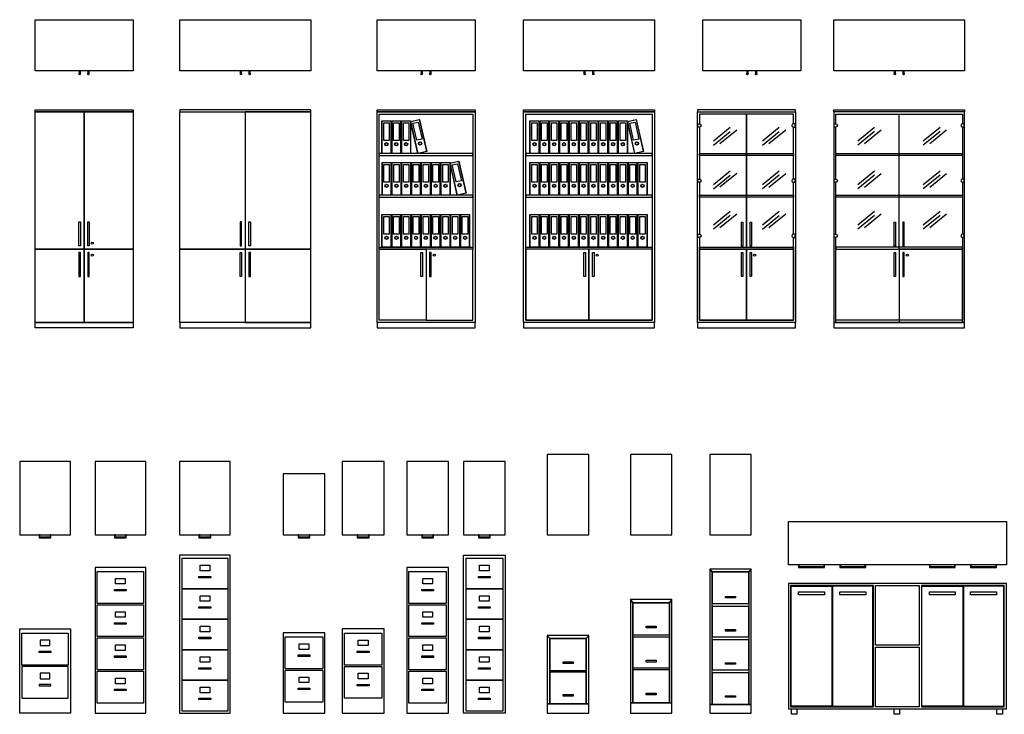
# Model space of a CAD drawing. Units: inches. Extents: x 40781 to 55192, y 20993 to 33832.
# Drawn here: x 40781 to 49813, y 27463 to 33832 of the extents above; entities that cross this region are included whole.
import ezdxf

# ---------------------------------------------------------------- set-up
doc = ezdxf.new("R2010")
doc.units = ezdxf.units.IN
doc.header["$MEASUREMENT"] = 0
doc.layers.add('linecad.com', color=7, linetype='Continuous')

msp = doc.modelspace()

# ---------------------------------------------------------------- linework, layer by layer
at = {"layer": 'linecad.com'}
for points in [[(40921.6, 33831.5), (41821.6, 33831.5), (41821.6, 33361.5), (40921.6, 33361.5)], [(42250, 33831.5), (43450, 33831.5), (43450, 33361.5), (42250, 33361.5)], [(44058.5, 33831.5), (44958.5, 33831.5), (44958.5, 33361.5), (44058.5, 33361.5)], [(45402.8, 33831.5), (46602.8, 33831.5), (46602.8, 33361.5), (45402.8, 33361.5)], [(47046.4, 33831.5), (47946.4, 33831.5), (47946.4, 33361.5), (47046.4, 33361.5)], [(48248.5, 33831.5), (49448.5, 33831.5), (49448.5, 33361.5), (48248.5, 33361.5)], [(40921.6, 33006.2), (41821.6, 33006.2), (41821.6, 32986.2), (40921.6, 32986.2)], [(40921.6, 32986.2), (41371.6, 32986.2), (41371.6, 31727.4), (40921.6, 31727.4)], [(41371.6, 32986.2), (41821.6, 32986.2), (41821.6, 31727.4), (41371.6, 31727.4)], [(43450, 33006.2), (42250, 33006.2), (42250, 32986.2), (43450, 32986.2)], [(42250, 32986.2), (42850, 32986.2), (42850, 31727.4), (42250, 31727.4)], [(42850, 31727.4), (43450, 31727.4), (43450, 32986.2), (42850, 32986.2)], [(44058.5, 33006.2), (44958.5, 33006.2), (44958.5, 32986.2), (44058.5, 32986.2)], [(44058.5, 32986.2), (44958.5, 32986.2), (44958.5, 31056.2), (44058.5, 31056.2)], [(45402.8, 33006.2), (46602.8, 33006.2), (46602.8, 32986.2), (45402.8, 32986.2)], [(45402.8, 32986.2), (46602.8, 32986.2), (46602.8, 31056.2), (45402.8, 31056.2)], [(46997.6, 32986.2), (47897.6, 32986.2), (47897.6, 33006.2), (46997.6, 33006.2)], [(46997.6, 32986.2), (47897.6, 32986.2), (47897.6, 31056.2), (46997.6, 31056.2)], [(48248.5, 33006.2), (49448.5, 33006.2), (49448.5, 32986.2), (48248.5, 32986.2)], [(49448.5, 32986.2), (48248.5, 32986.2), (48248.5, 31056.2), (49448.5, 31056.2)], [(44078.5, 32966.2), (44938.5, 32966.2), (44938.5, 31726.5), (44078.5, 31726.5)], [(44103.5, 32905.2), (44187.2, 32905.2), (44187.2, 32605.2), (44103.5, 32605.2)], [(44106.3, 32905.2), (44184.5, 32905.2), (44184.5, 32605.2), (44106.3, 32605.2)], [(44120.4, 32885.2), (44170.4, 32885.2), (44170.4, 32725.2), (44120.4, 32725.2)], [(44193.5, 32905.2), (44277.2, 32905.2), (44277.2, 32605.2), (44193.5, 32605.2)], [(44196.3, 32905.2), (44274.5, 32905.2), (44274.5, 32605.2), (44196.3, 32605.2)], [(44210.4, 32885.2), (44260.4, 32885.2), (44260.4, 32725.2), (44210.4, 32725.2)], [(44283.5, 32905.2), (44367.2, 32905.2), (44367.2, 32605.2), (44283.5, 32605.2)], [(44286.3, 32905.2), (44364.5, 32905.2), (44364.5, 32605.2), (44286.3, 32605.2)], [(44300.4, 32885.2), (44350.4, 32885.2), (44350.4, 32725.2), (44300.4, 32725.2)], [(44367.2, 32897.7), (44448.8, 32916.3), (44515.4, 32623.7), (44433.8, 32605.2)], [(44369.9, 32898.3), (44446.2, 32915.7), (44512.8, 32623.2), (44436.5, 32605.8)], [(44388.1, 32881.9), (44436.9, 32893), (44472.4, 32737), (44423.7, 32725.9)], [(46582.8, 31076.2), (45422.8, 31076.2), (45422.8, 32966.2), (46582.8, 32966.2)], [(45461.8, 32905.2), (45545.5, 32905.2), (45545.5, 32605.2), (45461.8, 32605.2)], [(45464.6, 32905.2), (45542.9, 32905.2), (45542.9, 32605.2), (45464.6, 32605.2)], [(45478.7, 32885.2), (45528.7, 32885.2), (45528.7, 32725.2), (45478.7, 32725.2)], [(45551.8, 32905.2), (45635.5, 32905.2), (45635.5, 32605.2), (45551.8, 32605.2)], [(45554.6, 32905.2), (45632.9, 32905.2), (45632.9, 32605.2), (45554.6, 32605.2)], [(45568.7, 32885.2), (45618.7, 32885.2), (45618.7, 32725.2), (45568.7, 32725.2)], [(45641.8, 32905.2), (45725.5, 32905.2), (45725.5, 32605.2), (45641.8, 32605.2)], [(45644.6, 32905.2), (45722.9, 32905.2), (45722.9, 32605.2), (45644.6, 32605.2)], [(45658.7, 32885.2), (45708.7, 32885.2), (45708.7, 32725.2), (45658.7, 32725.2)], [(45731.8, 32905.2), (45815.5, 32905.2), (45815.5, 32605.2), (45731.8, 32605.2)], [(45734.6, 32905.2), (45812.9, 32905.2), (45812.9, 32605.2), (45734.6, 32605.2)], [(45748.7, 32885.2), (45798.7, 32885.2), (45798.7, 32725.2), (45748.7, 32725.2)], [(45821.8, 32905.2), (45905.5, 32905.2), (45905.5, 32605.2), (45821.8, 32605.2)], [(45824.6, 32905.2), (45902.9, 32905.2), (45902.9, 32605.2), (45824.6, 32605.2)], [(45838.7, 32885.2), (45888.7, 32885.2), (45888.7, 32725.2), (45838.7, 32725.2)], [(45911.8, 32905.2), (45995.5, 32905.2), (45995.5, 32605.2), (45911.8, 32605.2)], [(45914.6, 32905.2), (45992.9, 32905.2), (45992.9, 32605.2), (45914.6, 32605.2)], [(45928.7, 32885.2), (45978.7, 32885.2), (45978.7, 32725.2), (45928.7, 32725.2)], [(46001.8, 32905.2), (46085.5, 32905.2), (46085.5, 32605.2), (46001.8, 32605.2)], [(46004.6, 32905.2), (46082.9, 32905.2), (46082.9, 32605.2), (46004.6, 32605.2)], [(46018.7, 32885.2), (46068.7, 32885.2), (46068.7, 32725.2), (46018.7, 32725.2)], [(46091.8, 32905.2), (46175.5, 32905.2), (46175.5, 32605.2), (46091.8, 32605.2)], [(46094.6, 32905.2), (46172.9, 32905.2), (46172.9, 32605.2), (46094.6, 32605.2)], [(46108.7, 32885.2), (46158.7, 32885.2), (46158.7, 32725.2), (46108.7, 32725.2)], [(46181.8, 32905.2), (46265.5, 32905.2), (46265.5, 32605.2), (46181.8, 32605.2)], [(46184.6, 32905.2), (46262.9, 32905.2), (46262.9, 32605.2), (46184.6, 32605.2)], [(46198.7, 32885.2), (46248.7, 32885.2), (46248.7, 32725.2), (46198.7, 32725.2)], [(46271.8, 32905.2), (46355.5, 32905.2), (46355.5, 32605.2), (46271.8, 32605.2)], [(46274.6, 32905.2), (46352.9, 32905.2), (46352.9, 32605.2), (46274.6, 32605.2)], [(46288.7, 32885.2), (46338.7, 32885.2), (46338.7, 32725.2), (46288.7, 32725.2)], [(46355.5, 32897.7), (46437.1, 32916.3), (46503.7, 32623.7), (46422.1, 32605.2)], [(46358.2, 32898.3), (46434.5, 32915.7), (46501.1, 32623.2), (46424.8, 32605.8)], [(46376.5, 32881.9), (46425.2, 32893), (46460.7, 32737), (46412, 32725.9)], [(44078.5, 32585.2), (44938.5, 32585.2), (44938.5, 32605.2), (44078.5, 32605.2)], [(44104.7, 32523.2), (44188.4, 32523.2), (44188.4, 32223.2), (44104.7, 32223.2)], [(44107.5, 32523.2), (44185.8, 32523.2), (44185.8, 32223.2), (44107.5, 32223.2)], [(44194.7, 32523.2), (44278.4, 32523.2), (44278.4, 32223.2), (44194.7, 32223.2)], [(44197.5, 32523.2), (44275.8, 32523.2), (44275.8, 32223.2), (44197.5, 32223.2)], [(44284.7, 32523.2), (44368.4, 32523.2), (44368.4, 32223.2), (44284.7, 32223.2)], [(44287.5, 32523.2), (44365.8, 32523.2), (44365.8, 32223.2), (44287.5, 32223.2)], [(44374.7, 32523.2), (44458.4, 32523.2), (44458.4, 32223.2), (44374.7, 32223.2)], [(44377.5, 32523.2), (44455.8, 32523.2), (44455.8, 32223.2), (44377.5, 32223.2)], [(44464.7, 32523.2), (44548.4, 32523.2), (44548.4, 32223.2), (44464.7, 32223.2)], [(44467.5, 32523.2), (44545.8, 32523.2), (44545.8, 32223.2), (44467.5, 32223.2)], [(44554.7, 32523.2), (44638.4, 32523.2), (44638.4, 32223.2), (44554.7, 32223.2)], [(44557.5, 32523.2), (44635.8, 32523.2), (44635.8, 32223.2), (44557.5, 32223.2)], [(44644.7, 32523.2), (44728.4, 32523.2), (44728.4, 32223.2), (44644.7, 32223.2)], [(44647.5, 32523.2), (44725.8, 32523.2), (44725.8, 32223.2), (44647.5, 32223.2)], [(44728.4, 32515.7), (44810, 32534.3), (44876.6, 32241.7), (44795, 32223.2)], [(44731.1, 32516.3), (44807.5, 32533.7), (44874.1, 32241.2), (44797.7, 32223.8)], [(45422.8, 32585.2), (46582.8, 32585.2), (46582.8, 32605.2), (45422.8, 32605.2)], [(45461.8, 32523.2), (45545.5, 32523.2), (45545.5, 32223.2), (45461.8, 32223.2)], [(45464.6, 32523.2), (45542.9, 32523.2), (45542.9, 32223.2), (45464.6, 32223.2)], [(45551.8, 32523.2), (45635.5, 32523.2), (45635.5, 32223.2), (45551.8, 32223.2)], [(45554.6, 32523.2), (45632.9, 32523.2), (45632.9, 32223.2), (45554.6, 32223.2)], [(45641.8, 32523.2), (45725.5, 32523.2), (45725.5, 32223.2), (45641.8, 32223.2)], [(45644.6, 32523.2), (45722.9, 32523.2), (45722.9, 32223.2), (45644.6, 32223.2)], [(45731.8, 32523.2), (45815.5, 32523.2), (45815.5, 32223.2), (45731.8, 32223.2)], [(45734.6, 32523.2), (45812.9, 32523.2), (45812.9, 32223.2), (45734.6, 32223.2)], [(45821.8, 32523.2), (45905.5, 32523.2), (45905.5, 32223.2), (45821.8, 32223.2)], [(45824.6, 32523.2), (45902.9, 32523.2), (45902.9, 32223.2), (45824.6, 32223.2)], [(45911.8, 32523.2), (45995.5, 32523.2), (45995.5, 32223.2), (45911.8, 32223.2)], [(45914.6, 32523.2), (45992.9, 32523.2), (45992.9, 32223.2), (45914.6, 32223.2)], [(46001.8, 32523.2), (46085.5, 32523.2), (46085.5, 32223.2), (46001.8, 32223.2)], [(46004.6, 32523.2), (46082.9, 32523.2), (46082.9, 32223.2), (46004.6, 32223.2)], [(46091.8, 32523.2), (46175.5, 32523.2), (46175.5, 32223.2), (46091.8, 32223.2)], [(46094.6, 32523.2), (46172.9, 32523.2), (46172.9, 32223.2), (46094.6, 32223.2)], [(46181.8, 32523.2), (46265.5, 32523.2), (46265.5, 32223.2), (46181.8, 32223.2)], [(46184.6, 32523.2), (46262.9, 32523.2), (46262.9, 32223.2), (46184.6, 32223.2)], [(46271.8, 32523.2), (46355.5, 32523.2), (46355.5, 32223.2), (46271.8, 32223.2)], [(46274.6, 32523.2), (46352.9, 32523.2), (46352.9, 32223.2), (46274.6, 32223.2)], [(46361.8, 32523.2), (46445.5, 32523.2), (46445.5, 32223.2), (46361.8, 32223.2)], [(46364.6, 32523.2), (46442.9, 32523.2), (46442.9, 32223.2), (46364.6, 32223.2)], [(46451.8, 32523.2), (46535.5, 32523.2), (46535.5, 32223.2), (46451.8, 32223.2)], [(46454.6, 32523.2), (46532.9, 32523.2), (46532.9, 32223.2), (46454.6, 32223.2)], [(47017.6, 32605.2), (47877.6, 32605.2), (47877.6, 32585.2), (47017.6, 32585.2)], [(48268.5, 32605.2), (49428.5, 32605.2), (49428.5, 32585.2), (48268.5, 32585.2)], [(44121.6, 32503.2), (44171.6, 32503.2), (44171.6, 32343.2), (44121.6, 32343.2)], [(44211.6, 32503.2), (44261.6, 32503.2), (44261.6, 32343.2), (44211.6, 32343.2)], [(44301.6, 32503.2), (44351.6, 32503.2), (44351.6, 32343.2), (44301.6, 32343.2)], [(44391.6, 32503.2), (44441.6, 32503.2), (44441.6, 32343.2), (44391.6, 32343.2)], [(44481.6, 32503.2), (44531.6, 32503.2), (44531.6, 32343.2), (44481.6, 32343.2)], [(44571.6, 32503.2), (44621.6, 32503.2), (44621.6, 32343.2), (44571.6, 32343.2)], [(44661.6, 32503.2), (44711.6, 32503.2), (44711.6, 32343.2), (44661.6, 32343.2)], [(44749.4, 32499.9), (44798.1, 32511), (44833.6, 32355), (44784.9, 32343.9)], [(45478.7, 32503.2), (45528.7, 32503.2), (45528.7, 32343.2), (45478.7, 32343.2)], [(45568.7, 32503.2), (45618.7, 32503.2), (45618.7, 32343.2), (45568.7, 32343.2)], [(45658.7, 32503.2), (45708.7, 32503.2), (45708.7, 32343.2), (45658.7, 32343.2)], [(45748.7, 32503.2), (45798.7, 32503.2), (45798.7, 32343.2), (45748.7, 32343.2)], [(45838.7, 32503.2), (45888.7, 32503.2), (45888.7, 32343.2), (45838.7, 32343.2)], [(45928.7, 32503.2), (45978.7, 32503.2), (45978.7, 32343.2), (45928.7, 32343.2)], [(46018.7, 32503.2), (46068.7, 32503.2), (46068.7, 32343.2), (46018.7, 32343.2)], [(46108.7, 32503.2), (46158.7, 32503.2), (46158.7, 32343.2), (46108.7, 32343.2)], [(46198.7, 32503.2), (46248.7, 32503.2), (46248.7, 32343.2), (46198.7, 32343.2)], [(46288.7, 32503.2), (46338.7, 32503.2), (46338.7, 32343.2), (46288.7, 32343.2)], [(46378.7, 32503.2), (46428.7, 32503.2), (46428.7, 32343.2), (46378.7, 32343.2)], [(46468.7, 32503.2), (46518.7, 32503.2), (46518.7, 32343.2), (46468.7, 32343.2)], [(44078.5, 32203.2), (44938.5, 32203.2), (44938.5, 32223.2), (44078.5, 32223.2)], [(45422.8, 32203.2), (46582.8, 32203.2), (46582.8, 32223.2), (45422.8, 32223.2)], [(47017.6, 32223.2), (47877.6, 32223.2), (47877.6, 32203.2), (47017.6, 32203.2)], [(49428.5, 32203.2), (48268.5, 32203.2), (48268.5, 32223.2), (49428.5, 32223.2)], [(41324.6, 31977.4), (41338.6, 31977.4), (41338.6, 31757.4), (41324.6, 31757.4)], [(41404.6, 31977.4), (41418.6, 31977.4), (41418.6, 31757.4), (41404.6, 31757.4)], [(42803, 31757.4), (42817, 31757.4), (42817, 31977.4), (42803, 31977.4)], [(42883, 31977.4), (42897, 31977.4), (42897, 31757.4), (42883, 31757.4)], [(44104.2, 32046.5), (44187.9, 32046.5), (44187.9, 31746.5), (44104.2, 31746.5)], [(44107, 32046.5), (44185.3, 32046.5), (44185.3, 31746.5), (44107, 31746.5)], [(44121.2, 32026.5), (44171.2, 32026.5), (44171.2, 31866.5), (44121.2, 31866.5)], [(44194.2, 32046.5), (44277.9, 32046.5), (44277.9, 31746.5), (44194.2, 31746.5)], [(44197, 32046.5), (44275.3, 32046.5), (44275.3, 31746.5), (44197, 31746.5)], [(44211.2, 32026.5), (44261.2, 32026.5), (44261.2, 31866.5), (44211.2, 31866.5)], [(44284.2, 32046.5), (44367.9, 32046.5), (44367.9, 31746.5), (44284.2, 31746.5)], [(44287, 32046.5), (44365.3, 32046.5), (44365.3, 31746.5), (44287, 31746.5)], [(44301.2, 32026.5), (44351.2, 32026.5), (44351.2, 31866.5), (44301.2, 31866.5)], [(44374.2, 32046.5), (44457.9, 32046.5), (44457.9, 31746.5), (44374.2, 31746.5)], [(44377, 32046.5), (44455.3, 32046.5), (44455.3, 31746.5), (44377, 31746.5)], [(44391.2, 32026.5), (44441.2, 32026.5), (44441.2, 31866.5), (44391.2, 31866.5)], [(44464.2, 32046.5), (44547.9, 32046.5), (44547.9, 31746.5), (44464.2, 31746.5)], [(44467, 32046.5), (44545.3, 32046.5), (44545.3, 31746.5), (44467, 31746.5)], [(44481.2, 32026.5), (44531.2, 32026.5), (44531.2, 31866.5), (44481.2, 31866.5)], [(44554.2, 32046.5), (44637.9, 32046.5), (44637.9, 31746.5), (44554.2, 31746.5)], [(44557, 32046.5), (44635.3, 32046.5), (44635.3, 31746.5), (44557, 31746.5)], [(44571.2, 32026.5), (44621.2, 32026.5), (44621.2, 31866.5), (44571.2, 31866.5)], [(44644.2, 32046.5), (44727.9, 32046.5), (44727.9, 31746.5), (44644.2, 31746.5)], [(44647, 32046.5), (44725.3, 32046.5), (44725.3, 31746.5), (44647, 31746.5)], [(44661.2, 32026.5), (44711.2, 32026.5), (44711.2, 31866.5), (44661.2, 31866.5)], [(44734.2, 32046.5), (44817.9, 32046.5), (44817.9, 31746.5), (44734.2, 31746.5)], [(44737, 32046.5), (44815.3, 32046.5), (44815.3, 31746.5), (44737, 31746.5)], [(44751.2, 32026.5), (44801.2, 32026.5), (44801.2, 31866.5), (44751.2, 31866.5)], [(44824.2, 32046.5), (44907.9, 32046.5), (44907.9, 31746.5), (44824.2, 31746.5)], [(44827, 32046.5), (44905.3, 32046.5), (44905.3, 31746.5), (44827, 31746.5)], [(44841.2, 32026.5), (44891.2, 32026.5), (44891.2, 31866.5), (44841.2, 31866.5)], [(45461.8, 32046.5), (45545.5, 32046.5), (45545.5, 31746.5), (45461.8, 31746.5)], [(45464.6, 32046.5), (45542.9, 32046.5), (45542.9, 31746.5), (45464.6, 31746.5)], [(45478.7, 32026.5), (45528.7, 32026.5), (45528.7, 31866.5), (45478.7, 31866.5)], [(45551.8, 32046.5), (45635.5, 32046.5), (45635.5, 31746.5), (45551.8, 31746.5)], [(45554.6, 32046.5), (45632.9, 32046.5), (45632.9, 31746.5), (45554.6, 31746.5)], [(45568.7, 32026.5), (45618.7, 32026.5), (45618.7, 31866.5), (45568.7, 31866.5)], [(45641.8, 32046.5), (45725.5, 32046.5), (45725.5, 31746.5), (45641.8, 31746.5)], [(45644.6, 32046.5), (45722.9, 32046.5), (45722.9, 31746.5), (45644.6, 31746.5)], [(45658.7, 32026.5), (45708.7, 32026.5), (45708.7, 31866.5), (45658.7, 31866.5)], [(45731.8, 32046.5), (45815.5, 32046.5), (45815.5, 31746.5), (45731.8, 31746.5)], [(45734.6, 32046.5), (45812.9, 32046.5), (45812.9, 31746.5), (45734.6, 31746.5)], [(45748.7, 32026.5), (45798.7, 32026.5), (45798.7, 31866.5), (45748.7, 31866.5)], [(45821.8, 32046.5), (45905.5, 32046.5), (45905.5, 31746.5), (45821.8, 31746.5)], [(45824.6, 32046.5), (45902.9, 32046.5), (45902.9, 31746.5), (45824.6, 31746.5)], [(45838.7, 32026.5), (45888.7, 32026.5), (45888.7, 31866.5), (45838.7, 31866.5)], [(45911.8, 32046.5), (45995.5, 32046.5), (45995.5, 31746.5), (45911.8, 31746.5)], [(45914.6, 32046.5), (45992.9, 32046.5), (45992.9, 31746.5), (45914.6, 31746.5)], [(45928.7, 32026.5), (45978.7, 32026.5), (45978.7, 31866.5), (45928.7, 31866.5)], [(46001.8, 32046.5), (46085.5, 32046.5), (46085.5, 31746.5), (46001.8, 31746.5)], [(46004.6, 32046.5), (46082.9, 32046.5), (46082.9, 31746.5), (46004.6, 31746.5)], [(46018.7, 32026.5), (46068.7, 32026.5), (46068.7, 31866.5), (46018.7, 31866.5)], [(46091.8, 32046.5), (46175.5, 32046.5), (46175.5, 31746.5), (46091.8, 31746.5)], [(46094.6, 32046.5), (46172.9, 32046.5), (46172.9, 31746.5), (46094.6, 31746.5)], [(46108.7, 32026.5), (46158.7, 32026.5), (46158.7, 31866.5), (46108.7, 31866.5)], [(46181.8, 32046.5), (46265.5, 32046.5), (46265.5, 31746.5), (46181.8, 31746.5)], [(46184.6, 32046.5), (46262.9, 32046.5), (46262.9, 31746.5), (46184.6, 31746.5)], [(46198.7, 32026.5), (46248.7, 32026.5), (46248.7, 31866.5), (46198.7, 31866.5)], [(46271.8, 32046.5), (46355.5, 32046.5), (46355.5, 31746.5), (46271.8, 31746.5)], [(46274.6, 32046.5), (46352.9, 32046.5), (46352.9, 31746.5), (46274.6, 31746.5)], [(46288.7, 32026.5), (46338.7, 32026.5), (46338.7, 31866.5), (46288.7, 31866.5)], [(46361.8, 32046.5), (46445.5, 32046.5), (46445.5, 31746.5), (46361.8, 31746.5)], [(46364.6, 32046.5), (46442.9, 32046.5), (46442.9, 31746.5), (46364.6, 31746.5)], [(46378.7, 32026.5), (46428.7, 32026.5), (46428.7, 31866.5), (46378.7, 31866.5)], [(46451.8, 32046.5), (46535.5, 32046.5), (46535.5, 31746.5), (46451.8, 31746.5)], [(46454.6, 32046.5), (46532.9, 32046.5), (46532.9, 31746.5), (46454.6, 31746.5)], [(46468.7, 32026.5), (46518.7, 32026.5), (46518.7, 31866.5), (46468.7, 31866.5)], [(47400.6, 31975.6), (47414.6, 31975.6), (47414.6, 31755.6), (47400.6, 31755.6)], [(47480.6, 31975.6), (47494.6, 31975.6), (47494.6, 31755.6), (47480.6, 31755.6)], [(48801.5, 31975.6), (48815.5, 31975.6), (48815.5, 31755.6), (48801.5, 31755.6)], [(48881.5, 31755.6), (48895.1, 31755.6), (48895.1, 31975.6), (48881.5, 31975.6)], [(40921.6, 31727.4), (41371.6, 31727.4), (41371.6, 31056.2), (40921.6, 31056.2)], [(41371.6, 31727.4), (41821.6, 31727.4), (41821.6, 31056.2), (41371.6, 31056.2)], [(42250, 31727.4), (42850, 31727.4), (42850, 31056.2), (42250, 31056.2)], [(42850, 31056.2), (43450, 31056.2), (43450, 31727.4), (42850, 31727.4)], [(44078.5, 31746.5), (44938.5, 31746.5), (44938.5, 31726.5), (44078.5, 31726.5)], [(44078.5, 31726.5), (44508.5, 31726.5), (44508.5, 31076.2), (44078.5, 31076.2)], [(44508.5, 31076.2), (44938.5, 31076.2), (44938.5, 31726.5), (44508.5, 31726.5)], [(45422.8, 31746.5), (46582.8, 31746.5), (46582.8, 31726.5), (45422.8, 31726.5)], [(46002.8, 31726.5), (45422.8, 31726.5), (45422.8, 31076.2), (46002.8, 31076.2)], [(46002.8, 31076.2), (46582.8, 31076.2), (46582.8, 31726.5), (46002.8, 31726.5)], [(47017.6, 31746.5), (47877.6, 31746.5), (47877.6, 31726.5), (47017.6, 31726.5)], [(47447.6, 31076.2), (47017.6, 31076.2), (47017.6, 31726.5), (47447.6, 31726.5)], [(47447.6, 31726.5), (47877.6, 31726.5), (47877.6, 31076.2), (47447.6, 31076.2)], [(48268.5, 31727.3), (49428.5, 31727.3), (49428.5, 31746.5), (48268.5, 31746.5)], [(48268.5, 31727.3), (48848.5, 31727.3), (48848.5, 31056.2), (48268.5, 31056.2)], [(49428.5, 31727.3), (48848.5, 31727.3), (48848.5, 31056.2), (49428.5, 31056.2)], [(41324.6, 31477.4), (41338.6, 31477.4), (41338.6, 31697.4), (41324.6, 31697.4)], [(41404.6, 31477.4), (41418.6, 31477.4), (41418.6, 31697.4), (41404.6, 31697.4)], [(42803, 31697.4), (42817, 31697.4), (42817, 31477.4), (42803, 31477.4)], [(42883, 31477.4), (42897, 31477.4), (42897, 31697.4), (42883, 31697.4)], [(44461.5, 31697.4), (44475.5, 31697.4), (44475.5, 31477.4), (44461.5, 31477.4)], [(44541.5, 31477.4), (44555.5, 31477.4), (44555.5, 31697.4), (44541.5, 31697.4)], [(45955.9, 31697.4), (45969.8, 31697.4), (45969.8, 31477.4), (45955.9, 31477.4)], [(46036.1, 31697.4), (46049.8, 31697.4), (46049.8, 31477.4), (46036.1, 31477.4)], [(47400.6, 31697.4), (47414.6, 31697.4), (47414.6, 31477.4), (47400.6, 31477.4)], [(47480.7, 31697.4), (47494.6, 31697.4), (47494.6, 31477.4), (47480.7, 31477.4)], [(48801.5, 31697.4), (48815.5, 31697.4), (48815.5, 31477.4), (48801.5, 31477.4)], [(48881.5, 31477.4), (48895.5, 31477.4), (48895.5, 31697.4), (48881.5, 31697.4)], [(40921.6, 31056.2), (41821.6, 31056.2), (41821.6, 31006.2), (40921.6, 31006.2)], [(42250, 31006.2), (43450, 31006.2), (43450, 31056.2), (42250, 31056.2)], [(44958.5, 31056.2), (44058.5, 31056.2), (44058.5, 31006.2), (44958.5, 31006.2)], [(45402.8, 31006.2), (46602.8, 31006.2), (46602.8, 31056.2), (45402.8, 31056.2)], [(47897.6, 31056.2), (46997.6, 31056.2), (46997.6, 31006.2), (47897.6, 31006.2)], [(48248.5, 31006.2), (49448.5, 31006.2), (49448.5, 31056.2), (48248.5, 31056.2)], [(46001.2, 29845.2), (45620.2, 29845.2), (45620.2, 29108.6), (46001.2, 29108.6)], [(46763.8, 29845.2), (46382.8, 29845.2), (46382.8, 29108.6), (46763.8, 29108.6)], [(47492, 29845.2), (47111, 29845.2), (47111, 29108.6), (47492, 29108.6)], [(41246, 29781.7), (40780.9, 29781.7), (40780.9, 29108.6), (40959.4, 29108.6), (40965.8, 29108.6), (41061, 29108.6), (41067.4, 29108.6), (41246, 29108.6)], [(41937.3, 29781.7), (41472.1, 29781.7), (41472.1, 29108.6), (41650.7, 29108.6), (41657, 29108.6), (41752.3, 29108.6), (41758.6, 29108.6), (41937.3, 29108.6)], [(42712.1, 29781.7), (42246.9, 29781.7), (42246.9, 29108.6), (42425.5, 29108.6), (42431.9, 29108.6), (42527.1, 29108.6), (42533.5, 29108.6), (42712.1, 29108.6)], [(44122.8, 29781.7), (43740.2, 29781.7), (43740.2, 29108.6), (43877.5, 29108.6), (43883.9, 29108.6), (43979.1, 29108.6), (43985.5, 29108.6), (44122.8, 29108.6)], [(44714.1, 29781.7), (44331.5, 29781.7), (44331.5, 29108.6), (44468.8, 29108.6), (44475.1, 29108.6), (44570.4, 29108.6), (44576.7, 29108.6), (44714.1, 29108.6)], [(45235.3, 29781.7), (44852.7, 29781.7), (44852.7, 29108.6), (44990, 29108.6), (44996.4, 29108.6), (45091.6, 29108.6), (45098, 29108.6), (45235.3, 29108.6)], [(43579.3, 29667.4), (43198.3, 29667.4), (43198.3, 29108.6), (43334.9, 29108.6), (43341.2, 29108.6), (43436.5, 29108.6), (43442.8, 29108.6), (43579.3, 29108.6)], [(47832, 29231.9), (49832, 29231.9), (49832, 28831.9), (47832, 28831.9)], [(40965.8, 29108.6), (40959.4, 29108.6), (40959.4, 29080.1), (40965.8, 29086.4)], [(41061, 29086.4), (40965.8, 29086.4), (40959.4, 29080.1), (41067.4, 29080.1)], [(41067.4, 29108.6), (41061, 29108.6), (41061, 29086.4), (41067.4, 29080.1)], [(41657, 29108.6), (41650.7, 29108.6), (41650.7, 29080.1), (41657, 29086.4)], [(41752.3, 29086.4), (41657, 29086.4), (41650.7, 29080.1), (41758.6, 29080.1)], [(41758.6, 29108.6), (41752.3, 29108.6), (41752.3, 29086.4), (41758.6, 29080.1)], [(42431.9, 29108.6), (42425.5, 29108.6), (42425.5, 29080.1), (42431.9, 29086.4)], [(42527.1, 29086.4), (42431.9, 29086.4), (42425.5, 29080.1), (42533.5, 29080.1)], [(42533.5, 29108.6), (42527.1, 29108.6), (42527.1, 29086.4), (42533.5, 29080.1)], [(43341.2, 29108.6), (43334.9, 29108.6), (43334.9, 29080.1), (43341.2, 29086.4)], [(43436.5, 29086.4), (43341.2, 29086.4), (43334.9, 29080.1), (43442.8, 29080.1)], [(43442.8, 29108.6), (43436.5, 29108.6), (43436.5, 29086.4), (43442.8, 29080.1)], [(43883.9, 29108.6), (43877.5, 29108.6), (43877.5, 29080.1), (43883.9, 29086.4)], [(43979.1, 29086.4), (43883.9, 29086.4), (43877.5, 29080.1), (43985.5, 29080.1)], [(43985.5, 29108.6), (43979.1, 29108.6), (43979.1, 29086.4), (43985.5, 29080.1)], [(44475.1, 29108.6), (44468.8, 29108.6), (44468.8, 29080.1), (44475.1, 29086.4)], [(44570.4, 29086.4), (44475.1, 29086.4), (44468.8, 29080.1), (44576.7, 29080.1)], [(44576.7, 29108.6), (44570.4, 29108.6), (44570.4, 29086.4), (44576.7, 29080.1)], [(44996.4, 29108.6), (44990, 29108.6), (44990, 29080.1), (44996.4, 29086.4)], [(45091.6, 29086.4), (44996.4, 29086.4), (44990, 29080.1), (45098, 29080.1)], [(45098, 29108.6), (45091.6, 29108.6), (45091.6, 29086.4), (45098, 29080.1)], [(42246.9, 27473.5), (42712.1, 27473.5), (42712.1, 28921.3), (42246.9, 28921.3)], [(44852.7, 28921.3), (45235.3, 28921.3), (45235.3, 27473.5), (44852.7, 27473.5)], [(42692.2, 28892.7), (42266.8, 28892.7), (42266.8, 28613.3), (42692.2, 28613.3)], [(42523.9, 28778.4), (42435, 28778.4), (42435, 28829.2), (42523.9, 28829.2)], [(45215.4, 28892.7), (44872.5, 28892.7), (44872.5, 28613.3), (45215.4, 28613.3)], [(44999.5, 28778.4), (44999.5, 28829.2), (45088.4, 28829.2), (45088.4, 28778.4)], [(48163.5, 28831.9), (48156.5, 28831.9), (48156.5, 28815.5), (47932.3, 28815.5), (47932.3, 28831.9), (47925.5, 28831.9), (47925.5, 28810.1), (48163.5, 28810.1)], [(48541.1, 28831.9), (48534.1, 28831.9), (48534.1, 28815.5), (48309.9, 28815.5), (48309.9, 28831.9), (48303.1, 28831.9), (48303.1, 28810.1), (48541.1, 28810.1)], [(49363.5, 28831.9), (49356.5, 28831.9), (49356.5, 28815.5), (49132.3, 28815.5), (49132.3, 28831.9), (49125.5, 28831.9), (49125.5, 28810.1), (49363.5, 28810.1)], [(49741.1, 28831.9), (49734.1, 28831.9), (49734.1, 28815.5), (49509.9, 28815.5), (49509.9, 28831.9), (49503.1, 28831.9), (49503.1, 28810.1), (49741.1, 28810.1)], [(41937.3, 28810.2), (41472.1, 28810.2), (41472.1, 27473.5), (41937.3, 27473.5)], [(41491.9, 28480), (41491.9, 28772.1), (41917.4, 28772.1), (41917.4, 28480)], [(42533.5, 28714.9), (42425.5, 28714.9), (42425.5, 28727.6), (42533.5, 28727.6)], [(44714.1, 28810.2), (44331.5, 28810.2), (44331.5, 27473.5), (44714.1, 27473.5)], [(44351.3, 28480), (44351.3, 28772.1), (44694.2, 28772.1), (44694.2, 28480)], [(44990, 28714.9), (44990, 28727.6), (45098, 28727.6), (45098, 28714.9)], [(47492, 28794.3), (47111, 28794.3), (47133.9, 28767.9), (47469.1, 28767.9)], [(47133.9, 28767.9), (47111, 28794.3), (47111, 27552.8), (47133.9, 27552.8), (47133.9, 27843.3), (47133.9, 27869.8), (47133.9, 28147.1), (47133.9, 28173.5), (47133.9, 28450.9), (47133.9, 28477.3)], [(47469.1, 28767.9), (47133.9, 28767.9), (47133.9, 28477.3), (47469.1, 28477.3)], [(47492, 28794.3), (47469.1, 28767.9), (47469.1, 28477.3), (47469.1, 28450.9), (47469.1, 28173.5), (47469.1, 28147.1), (47469.1, 27869.8), (47469.1, 27843.3), (47469.1, 27552.8), (47492, 27552.8)], [(41660.2, 28657.8), (41660.2, 28708.6), (41749.1, 28708.6), (41749.1, 28657.8)], [(44567.2, 28657.8), (44478.3, 28657.8), (44478.3, 28708.6), (44567.2, 28708.6)], [(47832, 27512.8), (49832, 27512.8), (49832, 28662.8), (47832, 28662.8)], [(48612, 28642.8), (47852, 28642.8), (47852, 27532.8), (48612, 27532.8)], [(47857, 28637.8), (48232, 28637.8), (48232, 27537.8), (47857, 27537.8)], [(48237, 27537.8), (48607, 27537.8), (48607, 28637.8), (48237, 28637.8)], [(48632, 28642.8), (49032, 28642.8), (49032, 28097.8), (48632, 28097.8)], [(49052, 27532.8), (49812, 27532.8), (49812, 28642.8), (49052, 28642.8)], [(49432, 27537.8), (49057, 27537.8), (49057, 28637.8), (49432, 28637.8)], [(49807, 28637.8), (49437, 28637.8), (49437, 27537.8), (49807, 27537.8)], [(41650.7, 28594.3), (41650.7, 28607), (41758.6, 28607), (41758.6, 28594.3)], [(42692.2, 28613.3), (42266.8, 28613.3), (42266.8, 28333.9), (42692.2, 28333.9)], [(42523.9, 28499), (42435, 28499), (42435, 28549.8), (42523.9, 28549.8)], [(44576.7, 28594.3), (44468.8, 28594.3), (44468.8, 28607), (44576.7, 28607)], [(45215.4, 28613.3), (44872.5, 28613.3), (44872.5, 28333.9), (45215.4, 28333.9)], [(45088.4, 28499), (44999.5, 28499), (44999.5, 28549.8), (45088.4, 28549.8)], [(47255.8, 28543.4), (47347.2, 28543.4), (47347.2, 28530.2), (47255.8, 28530.2)], [(47925.5, 28585.1), (48163.5, 28585.1), (48163.5, 28558), (47925.5, 28558)], [(48303.1, 28585.1), (48541.1, 28585.1), (48541.1, 28558), (48303.1, 28558)], [(49125.5, 28585.1), (49363.5, 28585.1), (49363.5, 28558), (49125.5, 28558)], [(49503.1, 28585.1), (49741.1, 28585.1), (49741.1, 28558), (49503.1, 28558)], [(41491.9, 28175.2), (41491.9, 28467.3), (41917.4, 28467.3), (41917.4, 28175.2)], [(44351.3, 28175.2), (44351.3, 28467.3), (44694.2, 28467.3), (44694.2, 28175.2)], [(46763.8, 28514.9), (46382.8, 28514.9), (46405.6, 28483.7), (46740.9, 28483.7)], [(46405.6, 28483.7), (46382.8, 28514.9), (46382.8, 27567.2), (46405.6, 27567.2), (46405.6, 27869.2), (46405.6, 27890.1), (46405.6, 28171.3), (46405.6, 28192.1)], [(46740.9, 28483.7), (46405.6, 28483.7), (46405.6, 28192.1), (46740.9, 28192.1)], [(46763.8, 28514.9), (46740.9, 28483.7), (46740.9, 28192.1), (46740.9, 28171.3), (46740.9, 27890.1), (46740.9, 27869.2), (46740.9, 27567.2), (46763.8, 27567.2)], [(47469.1, 28450.9), (47133.9, 28450.9), (47133.9, 28173.5), (47469.1, 28173.5)], [(41660.2, 28353), (41660.2, 28403.8), (41749.1, 28403.8), (41749.1, 28353)], [(42533.5, 28448.2), (42533.5, 28435.5), (42425.5, 28435.5), (42425.5, 28448.2)], [(44567.2, 28353), (44478.3, 28353), (44478.3, 28403.8), (44567.2, 28403.8)], [(45098, 28448.2), (45098, 28435.5), (44990, 28435.5), (44990, 28448.2)], [(41650.7, 28289.5), (41650.7, 28302.2), (41758.6, 28302.2), (41758.6, 28289.5)], [(42692.2, 28333.9), (42266.8, 28333.9), (42266.8, 28054.5), (42692.2, 28054.5)], [(42435, 28219.6), (42435, 28270.4), (42523.9, 28270.4), (42523.9, 28219.6)], [(44576.7, 28289.5), (44468.8, 28289.5), (44468.8, 28302.2), (44576.7, 28302.2)], [(45215.4, 28333.9), (44872.5, 28333.9), (44872.5, 28054.5), (45215.4, 28054.5)], [(44999.5, 28219.6), (44999.5, 28270.4), (45088.4, 28270.4), (45088.4, 28219.6)], [(46527.5, 28270.2), (46619, 28270.2), (46619, 28254.6), (46527.5, 28254.6)], [(40780.9, 28245), (41246, 28245), (41246, 27473.5), (40780.9, 27473.5)], [(41226.1, 27914.8), (40800.7, 27914.8), (40800.7, 28206.9), (41226.1, 28206.9)], [(43579.3, 28210.1), (43198.3, 28210.1), (43198.3, 27473.5), (43579.3, 27473.5)], [(44122.8, 28245), (43740.2, 28245), (43740.2, 27473.5), (44122.8, 27473.5)], [(43760, 27914.8), (43760, 28206.9), (44102.9, 28206.9), (44102.9, 27914.8)], [(46001.2, 28184.7), (45620.2, 28184.7), (45643.1, 28156.3), (45978.4, 28156.3)], [(45643.1, 28156.3), (45620.2, 28184.7), (45620.2, 27558.9), (45643.1, 27558.9), (45643.1, 27850.4), (45643.1, 27864.7)], [(46001.2, 28184.7), (45978.4, 28156.3), (45978.4, 27864.7), (45978.4, 27850.4), (45978.4, 27558.9), (46001.2, 27558.9)], [(47255.8, 28239.6), (47347.2, 28239.6), (47347.2, 28226.4), (47255.8, 28226.4)], [(40968.9, 28092.6), (41057.8, 28092.6), (41057.8, 28143.4), (40968.9, 28143.4)], [(41491.9, 27870.4), (41491.9, 28162.5), (41917.4, 28162.5), (41917.4, 27870.4)], [(41660.2, 28048.2), (41660.2, 28099), (41749.1, 28099), (41749.1, 28048.2)], [(42425.5, 28168.8), (42533.5, 28168.8), (42533.5, 28156.1), (42425.5, 28156.1)], [(43217.4, 27879.9), (43217.4, 28172), (43560.3, 28172), (43560.3, 27879.9)], [(43344.4, 28057.7), (43344.4, 28108.5), (43433.3, 28108.5), (43433.3, 28057.7)], [(43887.1, 28092.6), (43887.1, 28143.4), (43976, 28143.4), (43976, 28092.6)], [(44351.3, 27870.4), (44351.3, 28162.5), (44694.2, 28162.5), (44694.2, 27870.4)], [(44567.2, 28048.2), (44478.3, 28048.2), (44478.3, 28099), (44567.2, 28099)], [(44990, 28156.1), (44990, 28168.8), (45098, 28168.8), (45098, 28156.1)], [(45978.4, 28156.3), (45643.1, 28156.3), (45643.1, 27864.7), (45978.4, 27864.7)], [(46740.9, 28171.3), (46405.6, 28171.3), (46405.6, 27890.1), (46740.9, 27890.1)], [(47469.1, 28147.1), (47133.9, 28147.1), (47133.9, 27869.8), (47469.1, 27869.8)], [(40959.4, 28041.8), (41067.4, 28041.8), (41067.4, 28029.1), (40959.4, 28029.1)], [(42692.2, 28054.5), (42266.8, 28054.5), (42266.8, 27775.1), (42692.2, 27775.1)], [(43334.9, 27994.2), (43334.9, 28006.9), (43442.8, 28006.9), (43442.8, 27994.2)], [(43877.5, 28029.1), (43877.5, 28041.8), (43985.5, 28041.8), (43985.5, 28029.1)], [(45215.4, 28054.5), (44872.5, 28054.5), (44872.5, 27775.1), (45215.4, 27775.1)], [(48632, 28077.8), (49032, 28077.8), (49032, 27532.8), (48632, 27532.8)], [(41650.7, 27984.7), (41650.7, 27997.4), (41758.6, 27997.4), (41758.6, 27984.7)], [(42435, 27940.2), (42435, 27991), (42523.9, 27991), (42523.9, 27940.2)], [(44576.7, 27984.7), (44468.8, 27984.7), (44468.8, 27997.4), (44576.7, 27997.4)], [(44999.5, 27991), (45088.4, 27991), (45088.4, 27940.2), (44999.5, 27940.2)], [(45765, 27928.7), (45765, 27942.9), (45856.5, 27942.9), (45856.5, 27928.7)], [(46619, 27957.8), (46619, 27942.1), (46527.5, 27942.1), (46527.5, 27957.8)], [(47347.2, 27935.8), (47347.2, 27922.6), (47255.8, 27922.6), (47255.8, 27935.8)], [(40800.7, 27610), (41226.1, 27610), (41226.1, 27902.1), (40800.7, 27902.1)], [(40968.9, 27787.8), (41057.8, 27787.8), (41057.8, 27838.6), (40968.9, 27838.6)], [(41491.9, 27565.6), (41491.9, 27857.7), (41917.4, 27857.7), (41917.4, 27565.6)], [(42425.5, 27889.4), (42533.5, 27889.4), (42533.5, 27876.7), (42425.5, 27876.7)], [(43217.4, 27575.1), (43217.4, 27867.2), (43560.3, 27867.2), (43560.3, 27575.1)], [(43760, 27610), (43760, 27902.1), (44102.9, 27902.1), (44102.9, 27610)], [(43887.1, 27787.8), (43887.1, 27838.6), (43976, 27838.6), (43976, 27787.8)], [(44351.3, 27565.6), (44351.3, 27857.7), (44694.2, 27857.7), (44694.2, 27565.6)], [(44990, 27889.4), (45098, 27889.4), (45098, 27876.7), (44990, 27876.7)], [(45978.4, 27850.4), (45643.1, 27850.4), (45643.1, 27558.9), (45978.4, 27558.9)], [(46740.9, 27869.2), (46405.6, 27869.2), (46405.6, 27567.2), (46740.9, 27567.2)], [(47469.1, 27843.3), (47133.9, 27843.3), (47133.9, 27552.8), (47469.1, 27552.8)], [(40959.4, 27724.3), (41067.4, 27724.3), (41067.4, 27737), (40959.4, 27737)], [(41660.2, 27743.4), (41660.2, 27794.2), (41749.1, 27794.2), (41749.1, 27743.4)], [(42692.2, 27775.1), (42266.8, 27775.1), (42266.8, 27495.7), (42692.2, 27495.7)], [(43344.4, 27752.9), (43344.4, 27803.7), (43433.3, 27803.7), (43433.3, 27752.9)], [(43877.5, 27724.3), (43877.5, 27737), (43985.5, 27737), (43985.5, 27724.3)], [(44567.2, 27743.4), (44478.3, 27743.4), (44478.3, 27794.2), (44567.2, 27794.2)], [(45215.4, 27775.1), (44872.5, 27775.1), (44872.5, 27495.7), (45215.4, 27495.7)], [(41650.7, 27679.9), (41650.7, 27692.6), (41758.6, 27692.6), (41758.6, 27679.9)], [(42435, 27660.8), (42435, 27711.6), (42523.9, 27711.6), (42523.9, 27660.8)], [(43334.9, 27689.4), (43334.9, 27702.1), (43442.8, 27702.1), (43442.8, 27689.4)], [(44576.7, 27679.9), (44468.8, 27679.9), (44468.8, 27692.6), (44576.7, 27692.6)], [(44999.5, 27660.8), (44999.5, 27711.6), (45088.4, 27711.6), (45088.4, 27660.8)], [(45856.5, 27630), (45765, 27630), (45765, 27644.2), (45856.5, 27644.2)], [(46527.5, 27640.1), (46527.5, 27655.8), (46619, 27655.8), (46619, 27640.1)], [(42425.5, 27610), (42533.5, 27610), (42533.5, 27597.3), (42425.5, 27597.3)], [(44990, 27597.3), (44990, 27610), (45098, 27610), (45098, 27597.3)], [(46001.2, 27558.9), (45978.4, 27558.9), (45643.1, 27558.9), (45620.2, 27558.9), (45620.2, 27473.5), (46001.2, 27473.5)], [(46763.8, 27567.2), (46740.9, 27567.2), (46405.6, 27567.2), (46382.8, 27567.2), (46382.8, 27473.5), (46763.8, 27473.5)], [(47492, 27552.8), (47469.1, 27552.8), (47133.9, 27552.8), (47111, 27552.8), (47111, 27473.5), (47492, 27473.5)], [(47347.2, 27632), (47347.2, 27618.8), (47255.8, 27618.8), (47255.8, 27632)], [(47859.2, 27512.8), (47910.8, 27512.8), (47910.8, 27462.8), (47859.2, 27462.8)], [(48801.3, 27512.8), (48852.9, 27512.8), (48852.9, 27462.8), (48801.3, 27462.8)], [(49743.5, 27512.8), (49795.1, 27512.8), (49795.1, 27462.8), (49743.5, 27462.8)]]:
    msp.add_lwpolyline(points, close=True, dxfattribs=at)
for points in [[(41337.6, 33338.1), (41337.6, 33361.5), (41325.6, 33361.5), (41325.6, 33338.1)], [(41417.6, 33338.1), (41417.6, 33361.5), (41405.6, 33361.5), (41405.6, 33338.1)], [(42816, 33338.1), (42816, 33361.5), (42804, 33361.5), (42804, 33338.1)], [(42896, 33338.1), (42896, 33361.5), (42884, 33361.5), (42884, 33338.1)], [(44474.5, 33338.1), (44474.5, 33361.5), (44462.5, 33361.5), (44462.5, 33338.1)], [(44554.5, 33338.1), (44554.5, 33361.5), (44542.5, 33361.5), (44542.5, 33338.1)], [(45968.8, 33338.1), (45968.8, 33361.5), (45956.8, 33361.5), (45956.8, 33338.1)], [(46048.8, 33338.1), (46048.8, 33361.5), (46036.8, 33361.5), (46036.8, 33338.1)], [(47462.4, 33338.1), (47462.4, 33361.5), (47450.4, 33361.5), (47450.4, 33338.1)], [(47542.4, 33338.1), (47542.4, 33361.5), (47530.4, 33361.5), (47530.4, 33338.1)], [(48814.5, 33338.1), (48814.5, 33361.5), (48802.5, 33361.5), (48802.5, 33338.1)], [(48894.5, 33338.1), (48894.5, 33361.5), (48882.5, 33361.5), (48882.5, 33338.1)], [(47877.6, 32876.3), (47877.6, 32966.2), (47017.6, 32966.2), (47017.6, 32876.3)], [(47017.6, 31836), (47017.6, 31746.5), (47447.6, 31746.5), (47447.6, 32966.2), (47017.6, 32966.2), (47017.6, 32876.3)], [(47877.6, 32876.3), (47877.6, 32966.2), (47447.6, 32966.2), (47447.6, 31746.5), (47877.6, 31746.5), (47877.6, 31836)], [(48268.5, 32876.3), (48268.5, 32966.2), (49428.5, 32966.2), (49428.5, 32876.3)], [(49428.5, 31836), (49428.5, 31726.5), (48848.5, 31726.5), (48848.5, 32966.2), (49428.5, 32966.2), (49428.5, 32876.3)], [(47017.6, 32847.2), (47017.6, 32370.1)], [(47017.6, 32847.2), (47017.6, 32370.1)], [(47143.8, 32721.3), (47297.7, 32846.6)], [(47143.8, 32679.8), (47297.7, 32805.1)], [(47204.2, 32694.9), (47358, 32820.2)], [(47593.8, 32721.3), (47747.7, 32846.6)], [(47593.8, 32679.8), (47747.7, 32805.1)], [(47654.2, 32694.9), (47808, 32820.2)], [(47877.6, 32370.1), (47877.6, 32847.2)], [(47877.6, 32370.1), (47877.6, 32847.2)], [(48268.5, 32370.5), (48268.5, 32847.2)], [(48268.5, 32370.5), (48268.5, 32847.2)], [(48469.7, 32721.3), (48623.5, 32846.6)], [(48623.5, 32805.1), (48469.7, 32679.8)], [(48530, 32694.9), (48683.8, 32820.2)], [(49069.7, 32721.3), (49223.5, 32846.6)], [(49223.5, 32805.1), (49069.7, 32679.8)], [(49130, 32694.9), (49283.8, 32820.2)], [(49428.5, 32847.2), (49428.5, 32370.1)], [(49428.5, 32847.2), (49428.5, 32370.1)], [(47143.8, 32321.3), (47297.7, 32446.6)], [(47593.8, 32321.3), (47747.7, 32446.6)], [(48469.7, 32321.3), (48623.5, 32446.6)], [(49069.7, 32321.3), (49223.5, 32446.6)], [(47017.6, 32341), (47017.6, 31865.1)], [(47017.6, 32341), (47017.6, 31865.1)], [(47143.8, 32279.8), (47297.7, 32405.1)], [(47358, 32420.2), (47204.2, 32294.9)], [(47747.7, 32405.1), (47593.8, 32279.8)], [(47654.2, 32294.9), (47808, 32420.2)], [(47877.6, 31865.1), (47877.6, 32341)], [(47877.6, 31865.1), (47877.6, 32341)], [(48268.5, 31865.1), (48268.5, 32341)], [(48268.5, 31865.1), (48268.5, 32341)], [(48623.5, 32405.1), (48469.7, 32279.8)], [(48530, 32294.9), (48683.8, 32420.2)], [(49223.5, 32405.1), (49069.7, 32279.8)], [(49130, 32294.9), (49283.8, 32420.2)], [(49428.5, 32341), (49428.5, 31865.1)], [(49428.5, 32341), (49428.5, 31865.1)], [(47143.8, 31951.3), (47297.7, 32076.6)], [(47593.8, 31951.3), (47747.7, 32076.6)], [(48469.7, 31951.3), (48623.5, 32076.6)], [(49069.7, 31951.3), (49223.5, 32076.6)], [(47297.7, 32035.1), (47143.8, 31909.8)], [(47204.2, 31924.9), (47358, 32050.2)], [(47593.8, 31909.8), (47747.7, 32035.1)], [(47654.2, 31924.9), (47808, 32050.2)], [(48623.5, 32035.1), (48469.7, 31909.8)], [(48530, 31924.9), (48683.8, 32050.2)], [(49223.5, 32035.1), (49069.7, 31909.8)], [(49130, 31924.9), (49283.8, 32050.2)], [(47017.6, 31836), (47017.6, 31076.2), (47877.6, 31076.2), (47877.6, 31836)], [(49428.5, 31836), (49428.5, 31076.2), (48268.5, 31076.2), (48268.5, 31836)]]:
    msp.add_lwpolyline(points, dxfattribs=at)
for points in [[(47001, 32876.7), (47016.6, 32876.7, -1), (47016.6, 32846.7), (47001, 32846.7)], [(47894.2, 32876.7), (47878.7, 32876.7, 1), (47878.7, 32846.7), (47894.2, 32846.7)], [(48251.8, 32876.7), (48267.4, 32876.7, -1), (48267.4, 32846.7), (48251.8, 32846.7)], [(49445.1, 32876.7), (49429.5, 32876.7, 1), (49429.5, 32846.7), (49445.1, 32846.7)], [(47001, 32370.6), (47016.6, 32370.6, -1), (47016.6, 32340.6), (47001, 32340.6)], [(47894.2, 32370.6), (47878.7, 32370.6, 1), (47878.7, 32340.6), (47894.2, 32340.6)], [(48251.8, 32370.6), (48267.4, 32370.6, -1), (48267.4, 32340.6), (48251.8, 32340.6)], [(49445.1, 32370.6), (49429.5, 32370.6, 1), (49429.5, 32340.6), (49445.1, 32340.6)], [(47001, 31865.6), (47016.6, 31865.6, -1), (47016.6, 31835.6), (47001, 31835.6)], [(47894.2, 31865.6), (47878.7, 31865.6, 1), (47878.7, 31835.6), (47894.2, 31835.6)], [(48251.8, 31865.6), (48267.4, 31865.6, -1), (48267.4, 31835.6), (48251.8, 31835.6)], [(49445.1, 31865.6), (49429.5, 31865.6, 1), (49429.5, 31835.6), (49445.1, 31835.6)]]:
    msp.add_lwpolyline(points, format="xyb", close=True, dxfattribs=at)
for centre, radius in [((41331.6, 33334.5), 7), ((41411.6, 33334.5), 7), ((42810, 33334.5), 7), ((42890, 33334.5), 7), ((44468.5, 33334.5), 7), ((44548.5, 33334.5), 7), ((45962.8, 33334.5), 7), ((46042.8, 33334.5), 7), ((47456.4, 33334.5), 7), ((47536.4, 33334.5), 7), ((48808.5, 33334.5), 7), ((48888.5, 33334.5), 7), ((44145.4, 32690.2), 15), ((44145.4, 32690.2), 13), ((44235.4, 32690.2), 15), ((44235.4, 32690.2), 13), ((44325.4, 32690.2), 15), ((44325.4, 32690.2), 13), ((44454.3, 32697.3), 15), ((44454.3, 32697.3), 13), ((45503.7, 32690.2), 15), ((45503.7, 32690.2), 13), ((45593.7, 32690.2), 15), ((45593.7, 32690.2), 13), ((45683.7, 32690.2), 15), ((45683.7, 32690.2), 13), ((45773.7, 32690.2), 15), ((45773.7, 32690.2), 13), ((45863.7, 32690.2), 15), ((45863.7, 32690.2), 13), ((45953.7, 32690.2), 15), ((45953.7, 32690.2), 13), ((46043.7, 32690.2), 15), ((46043.7, 32690.2), 13), ((46133.7, 32690.2), 15), ((46133.7, 32690.2), 13), ((46223.7, 32690.2), 15), ((46223.7, 32690.2), 13), ((46313.7, 32690.2), 15), ((46313.7, 32690.2), 13), ((46442.7, 32697.3), 15), ((46442.7, 32697.3), 13), ((44146.6, 32308.2), 15), ((44146.6, 32308.2), 13), ((44236.6, 32308.2), 15), ((44236.6, 32308.2), 13), ((44326.6, 32308.2), 15), ((44326.6, 32308.2), 13), ((44416.6, 32308.2), 15), ((44416.6, 32308.2), 13), ((44506.6, 32308.2), 15), ((44506.6, 32308.2), 13), ((44596.6, 32308.2), 15), ((44596.6, 32308.2), 13), ((44686.6, 32308.2), 15), ((44686.6, 32308.2), 13), ((44815.6, 32315.3), 15), ((44815.6, 32315.3), 13), ((45503.7, 32308.2), 15), ((45503.7, 32308.2), 13), ((45593.7, 32308.2), 15), ((45593.7, 32308.2), 13), ((45683.7, 32308.2), 15), ((45683.7, 32308.2), 13), ((45773.7, 32308.2), 15), ((45773.7, 32308.2), 13), ((45863.7, 32308.2), 15), ((45863.7, 32308.2), 13), ((45953.7, 32308.2), 15), ((45953.7, 32308.2), 13), ((46043.7, 32308.2), 15), ((46043.7, 32308.2), 13), ((46133.7, 32308.2), 15), ((46133.7, 32308.2), 13), ((46223.7, 32308.2), 15), ((46223.7, 32308.2), 13), ((46313.7, 32308.2), 15), ((46313.7, 32308.2), 13), ((46403.7, 32308.2), 15), ((46403.7, 32308.2), 13), ((46493.7, 32308.2), 15), ((46493.7, 32308.2), 13), ((44146.2, 31831.5), 15), ((44146.2, 31831.5), 13), ((44236.2, 31831.5), 15), ((44236.2, 31831.5), 13), ((44326.2, 31831.5), 15), ((44326.2, 31831.5), 13), ((44416.2, 31831.5), 15), ((44416.2, 31831.5), 13), ((44506.2, 31831.5), 15), ((44506.2, 31831.5), 13), ((44596.2, 31831.5), 15), ((44596.2, 31831.5), 13), ((44686.2, 31831.5), 15), ((44686.2, 31831.5), 13), ((44776.2, 31831.5), 15), ((44776.2, 31831.5), 13), ((44866.2, 31831.5), 15), ((44866.2, 31831.5), 13), ((45503.7, 31831.5), 15), ((45503.7, 31831.5), 13), ((45593.7, 31831.5), 15), ((45593.7, 31831.5), 13), ((45683.7, 31831.5), 15), ((45683.7, 31831.5), 13), ((45773.7, 31831.5), 15), ((45773.7, 31831.5), 13), ((45863.7, 31831.5), 15), ((45863.7, 31831.5), 13), ((45953.7, 31831.5), 15), ((45953.7, 31831.5), 13), ((46043.7, 31831.5), 15), ((46043.7, 31831.5), 13), ((46133.7, 31831.5), 15), ((46133.7, 31831.5), 13), ((46223.7, 31831.5), 15), ((46223.7, 31831.5), 13), ((46313.7, 31831.5), 15), ((46313.7, 31831.5), 13), ((46403.7, 31831.5), 15), ((46403.7, 31831.5), 13), ((46493.7, 31831.5), 15), ((46493.7, 31831.5), 13), ((41446.6, 31782.4), 10), ((41446.6, 31672.4), 10), ((44583.5, 31672.4), 10), ((46077.8, 31672.4), 10), ((47522.6, 31672.4), 10), ((48923.5, 31672.4), 10)]:
    msp.add_circle(centre, radius, dxfattribs=at)

doc.saveas('drawing.dxf')
